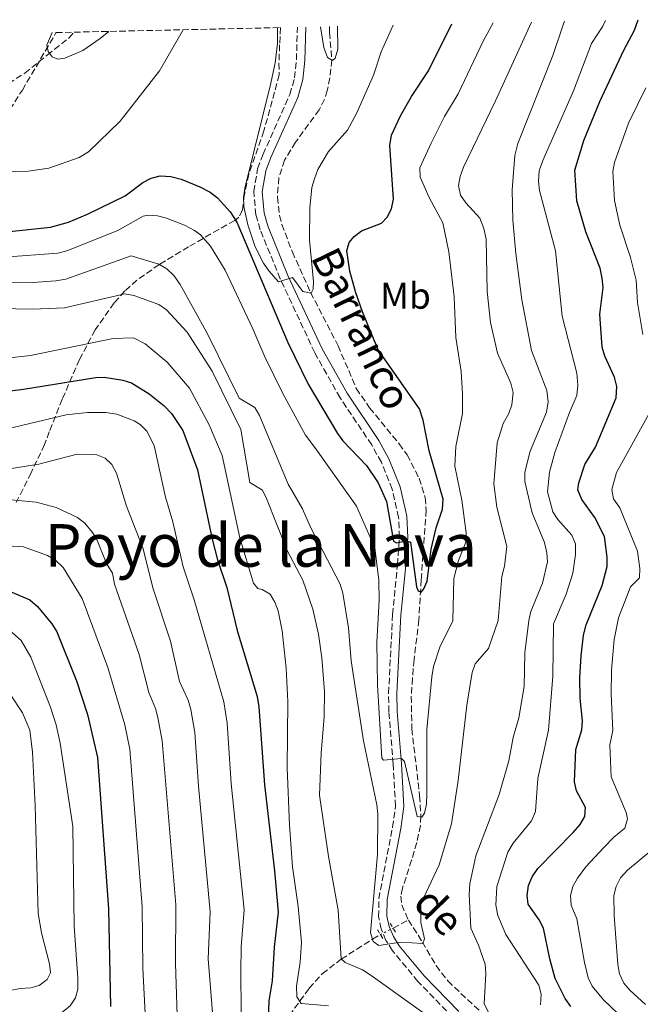
# Model space of a CAD drawing. Units: metres. Extents: x 652488 to 655930, y 4700026 to 4702414.
# Drawn here: x 655611 to 655779, y 4702147 to 4702412 of the extents above; entities that cross this region are included whole.
import ezdxf
from ezdxf.enums import TextEntityAlignment as Align

# ---------------------------------------------------------------- set-up
doc = ezdxf.new("R2010")
doc.units = ezdxf.units.M
doc.header["$MEASUREMENT"] = 0
for name, pattern in [('DGN Style 2', [1.7399219301090239, 1.043953158065414, -0.6959687720436097]), ('DGN Style 3', [2.435890702152634, 1.739921930109024, -0.6959687720436097]), ('DGN Style 5', [1.217945351076317, 0.5219765790327072, -0.6959687720436097])]:
    doc.linetypes.add(name, pattern=pattern)
for name, color, linetype, lineweight in [('Barranco lineal', 142, 'DGN Style 3', 13), ('Barranco lineal no visto', 142, 'DGN Style 5', 0), ('Camino', 7, 'DGN Style 3', 0), ('Curva de nivel directora', 30, 'Continuous', 30), ('Curva de nivel intermedia', 30, 'Continuous', 0), ('Etiqueta de uso rústico', 92, 'Continuous', 0), ('Margen derecho', 7, 'Continuous', 0), ('Pontón-alcantarilla (pasos de agua)', 1, 'DGN Style 2', 0), ('Texto de arroyo-regatas y barrancos', 142, 'Continuous', 0), ('Texto de Área (paraje) menor', 7, 'Continuous', 0), ('Zona arbolada', 92, 'DGN Style 3', 0)]:
    doc.layers.add(name, color=color, linetype=linetype, lineweight=lineweight)
doc.styles.add('Style-Arial', font='arial.ttf')

msp = doc.modelspace()

# ---------------------------------------------------------------- linework, layer by layer
at = {"layer": 'Barranco lineal', "color": 142, "linetype": 'DGN Style 3', "lineweight": 13, "extrusion": (0.03050482493908094, 0.01591878000989787, 0.9994078487276518), "elevation": 95589.08137314295, "flags": 128}
msp.add_lwpolyline([(3865331.718247806, -2755070.019343311), (3865331.718247806, -2755074.669343311)], dxfattribs=at)
at = {"layer": 'Barranco lineal', "color": 142, "linetype": 'DGN Style 3', "lineweight": 13}
for points in [[(655482.6699999999, 4702375.49, 723.2599999999949), (655500.2199999997, 4702376.67, 722.1900000000023), (655512.6200000001, 4702378.01, 721.5099999999949), (655533.9800000006, 4702381.51, 720.3300000000019), (655557.4800000006, 4702386.24, 718.7599999999949), (655584.0300000003, 4702390.27, 717.8999999999943), (655598.8200000003, 4702392.09, 716.1900000000023), (655603.8200000003, 4702392.970000001, 716.070000000007), (655606.1299999999, 4702393.880000001, 715.9199999999983), (655612.5599999997, 4702398.02, 715.4499999999972), (655618.6100000005, 4702402.850000001, 715.1699999999983), (655624.4699999997, 4702407.470000001, 714.4700000000012), (655625.9000000004, 4702409.060000001, 714.4799999999959)], [(655694.75, 4702410.58, 715.0399999999936), (655694.7699999996, 4702408.980000001, 715.0399999999936), (655695.3700000001, 4702401.57, 715.0399999999936), (655694.8399999999, 4702396.74, 715.1600000000036), (655694.1600000003, 4702393.350000001, 715.4700000000012), (655693.4100000003, 4702390.960000001, 715.6600000000036), (655691.9900000002, 4702388.140000001, 715.8999999999943), (655685.6200000001, 4702379.380000001, 717.179999999993), (655682.6600000003, 4702374.5, 717.6100000000006), (655681.0899999999, 4702369.77, 717.9900000000052), (655680.6900000004, 4702364.58, 718.4700000000012), (655681.29, 4702359.640000001, 718.7599999999949), (655681.9299999997, 4702357.199999999, 718.8800000000047), (655684.7300000006, 4702349.76, 719.2299999999959), (655689.6500000004, 4702338.869999999, 719.7599999999949), (655697.0800000001, 4702324.49, 721.0399999999936), (655701.9800000006, 4702312.980000001, 721.3999999999943), (655705.5800000001, 4702307.720000001, 721.9100000000036), (655713.5700000003, 4702298.02, 722.6999999999972), (655715.6699999999, 4702295.050000001, 722.9100000000036), (655718.9299999997, 4702288.74, 723.179999999993), (655720.5999999996, 4702283.52, 723.3699999999953), (655720.8499999996, 4702280.140000001, 723.6199999999953), (655719.4900000002, 4702261.390000001, 724.570000000007), (655718.8600000005, 4702250.539999999, 726.1900000000023), (655717.5700000003, 4702239.84, 727.8999999999943), (655717.1200000001, 4702234.869999999, 728.3099999999977), (655716.8099999997, 4702229.880000001, 728.3300000000019), (655716.9699999997, 4702221.17, 728.3300000000019), (655719.0700000003, 4702203.100000001, 729.4199999999983), (655719.3799999999, 4702197.609999999, 730.0500000000029), (655719.2699999996, 4702195.109999999, 730.0399999999936), (655718.2999999998, 4702190.470000001, 730.4100000000036), (655716.9100000003, 4702185.76, 731.320000000007), (655714.4699999997, 4702178.189999999, 732.1399999999995), (655714, 4702176.050000001, 732.6199999999953), (655714.2300000006, 4702173.699999999, 733.4499999999972), (655716.0300000003, 4702169.600000001, 734.2100000000065)], [(655716.0300000003, 4702169.600000001, 734.2100000000065), (655719.8200000003, 4702163.67, 734.7599999999949), (655723.4900000002, 4702157.300000001, 736.0899999999965), (655726.6699999999, 4702153.180000001, 736.7200000000012), (655733.7999999998, 4702146.430000001, 737.6199999999953), (655744.3200000003, 4702136.75, 739.4799999999959), (655748.2999999998, 4702133.67, 739.4799999999959), (655753.29, 4702128.16, 740.4900000000052), (655761.4299999997, 4702121.52, 742.4799999999959), (655768.8200000003, 4702114.9, 743.7299999999959), (655772.6699999999, 4702111.01, 743.7200000000012), (655774.4500000002, 4702108.800000001, 743.7700000000042), (655775.7000000002, 4702106.640000001, 743.9799999999959), (655777.4699999997, 4702101.859999999, 744.4199999999983), (655777.9699999997, 4702099.529999999, 744.6199999999953), (655778.3899999997, 4702092.439999999, 744.9199999999983), (655777.8899999997, 4702088.77, 745.2700000000042), (655777.0800000001, 4702085.460000001, 745.4700000000012)], [(655615.7400000002, 4702083.960000001, 778.6399999999995), (655626.5999999996, 4702093.470000001, 774.7899999999936), (655628.2100000001, 4702095.26, 774.2100000000065), (655632.0999999996, 4702101.630000001, 772.8300000000019), (655633.8499999996, 4702103.59, 772.2100000000065), (655640.0700000003, 4702108.300000001, 769.6399999999995), (655649.2000000002, 4702116.27, 766.4799999999959), (655657.2699999996, 4702121.350000001, 763.2599999999949), (655664.6200000001, 4702126.01, 759.779999999999), (655672.7300000006, 4702131.76, 754.2100000000065), (655677.8600000005, 4702136.17, 751.0099999999949), (655681.0599999997, 4702139.880000001, 748.9700000000012), (655689.2599999999, 4702151.199999999, 743.1999999999972), (655692.8099999997, 4702155.130000001, 740.9100000000036), (655697.9199999999, 4702159.039999999, 739.6300000000047), (655706.3700000001, 4702164.460000001, 734.9100000000036), (655708.3799999999, 4702165.609999999, 734.529999999999)]]:
    msp.add_polyline3d(points, dxfattribs=at)
at = {"layer": 'Barranco lineal no visto', "color": 142, "linetype": 'DGN Style 5', "lineweight": 0, "extrusion": (-0.4577273032068379, 0.8852862186796718, 0.08218288699506693), "elevation": 3862687.149810953, "flags": 128}
msp.add_lwpolyline([(-2742074.888622262, -317787.2415245241), (-2742075.036249766, -317787.2716263506), (-2742078.869366654, -317787.4020675988)], dxfattribs=at)
at = {"layer": 'Camino', "color": 7, "linetype": 'DGN Style 3', "lineweight": 0}
msp.add_polyline3d([(655728.0399999997, 4702143.330000001, 738.6900000000026), (655718.5899999993, 4702153.060000001, 737.1199999999955), (655711.7600000007, 4702161.320000002, 735.4100000000036), (655709.9899999984, 4702164.100000001, 734.9299999999931), (655708.7199999987, 4702167.189999999, 734.4799999999959), (655708.0100000001, 4702170.460000002, 734.0599999999977), (655708.0399999992, 4702175.359999999, 733.5299999999991), (655711.7600000007, 4702194.619999999, 731.4100000000037), (655712.5599999988, 4702200.290000003, 730.9600000000065), (655711.9299999984, 4702211.689999999, 730.2599999999949), (655710.7699999984, 4702225.730000001, 728.9700000000012), (655710.699999999, 4702230.790000002, 728.5899999999967), (655711.780000001, 4702252.01, 727.2599999999949), (655713.0700000006, 4702265.430000001, 725.5399999999936), (655713.6499999973, 4702272.810000001, 724.9999999999999), (655713.3900000004, 4702278.190000001, 724.3200000000071), (655711.6400000001, 4702285.790000003, 723.3500000000058), (655708.75, 4702293.060000001, 722.7500000000001), (655706.1299999983, 4702297.76, 722.5599999999977), (655697.600000001, 4702310.470000002, 722.0599999999978), (655690.7600000014, 4702322.61, 721.2400000000054), (655681.4899999975, 4702342.52, 720.1499999999943), (655676.0699999994, 4702355.790000002, 718.9299999999931), (655674.8899999993, 4702359.810000001, 718.6199999999953), (655674.3599999995, 4702366.060000001, 718.3099999999977), (655675.3599999987, 4702372.24, 718.2100000000065), (655676.8200000004, 4702376.130000002, 718.2599999999949), (655684.0699999991, 4702392.25, 717.2500000000001), (655685.3399999987, 4702396.760000001, 716.9700000000014), (655685.8500000006, 4702401.57, 716.6999999999972), (655686.0899999997, 4702410.390000001, 716.3300000000019)], dxfattribs=at)
at = {"layer": 'Curva de nivel directora', "color": 30, "linetype": 'Continuous', "lineweight": 30, "flags": 128}
for points, elevation in [([(655769.6399999985, 4702264.940000001), (655769.6399999985, 4702267.439999999), (655768.9300000002, 4702273.029999999), (655766.2799999992, 4702278.15), (655762.8199999991, 4702283.039999999), (655761.7699999985, 4702285.600000001), (655761.9699999996, 4702287.520000001), (655763.6399999993, 4702292.440000001), (655766.4899999992, 4702297.150000001), (655772.1100000007, 4702310.449999999), (655772.2400000005, 4702313.450000001), (655771.6500000004, 4702315.970000002), (655769.0499999984, 4702321.689999999), (655768.3199999998, 4702324.09), (655767.6299999993, 4702333.02), (655768.5299999999, 4702340.230000001), (655768.2699999984, 4702342.720000001), (655767.77, 4702345.380000004), (655763.8699999995, 4702355.220000002), (655761.4299999988, 4702363.550000003), (655760.9300000003, 4702371.810000001), (655763.3800000001, 4702379.800000002), (655767.6799999983, 4702390.340000001), (655774.1200000001, 4702404.210000004), (655777.0599999994, 4702409.61), (655778.0199999983, 4702412.42)], 750.0000000000003), ([(655607.6300000005, 4702355.230000001), (655619.5300000005, 4702356.439999999), (655624.3600000008, 4702357.840000002), (655629.5199999996, 4702359.960000004), (655639.6200000005, 4702364.940000001), (655644.3999999993, 4702368.539999999), (655646.6199999988, 4702369.699999999), (655649.0599999995, 4702370.289999999), (655651.9200000005, 4702370.100000001), (655654.7799999993, 4702369.400000001), (655659.8199999996, 4702367.380000001), (655662.5399999998, 4702365.91), (655664.5699999994, 4702364.37), (655668.0000000005, 4702360.560000001), (655669.7500000006, 4702357.820000002), (655683.5399999993, 4702325.330000001), (655688.9599999997, 4702314.080000001), (655696.87, 4702300.820000002), (655698.3899999999, 4702298.840000002), (655704.7200000001, 4702292.210000002), (655707.9000000006, 4702287.490000002), (655710.1000000001, 4702282.490000002), (655711.989999999, 4702271.770000001), (655712.8600000005, 4702271.290000001), (655715.3899999985, 4702271.86), (655716.5700000009, 4702271.470000002), (655718.2299999995, 4702259.470000001), (655718.6999999988, 4702258.350000001), (655719.49, 4702258.029999999), (655720.1499999994, 4702258.710000001), (655721.0900000005, 4702261.029999999), (655722.2199999993, 4702269.65), (655723.48, 4702275.400000001), (655725.1899999997, 4702280.380000001), (655725.3699999986, 4702283.080000001), (655721.6200000001, 4702296.119999999), (655720.0199999998, 4702304.430000001), (655719.0599999987, 4702307.51), (655707.8600000005, 4702323.37), (655703.6399999983, 4702333.630000002), (655701.8700000001, 4702338.789999999), (655700.2000000004, 4702344.600000001), (655699.4400000004, 4702350.100000001), (655700.0700000008, 4702352.36), (655701.4000000008, 4702353.95), (655703.399999999, 4702355.470000003), (655708.759999999, 4702357.560000002), (655710.3100000002, 4702359.16), (655711.4500000001, 4702361.380000002), (655712.029999999, 4702364.02), (655710.9999999986, 4702378.500000001), (655711.5199999993, 4702381.320000002), (655713.9099999988, 4702386.53), (655716.8599999992, 4702391.750000001), (655721.4900000005, 4702398.630000001), (655727.7099999988, 4702411.310000001)], 725.0000000000001), ([(655598.6299999993, 4702311.060000001), (655612.2500000005, 4702312.810000001), (655631.7599999993, 4702315.940000001), (655633.9999999988, 4702315.980000001), (655639.0399999992, 4702315.240000002), (655641.3599999994, 4702314.440000001), (655646.1299999993, 4702311.480000001), (655650.119999999, 4702308.29), (655652.1799999998, 4702306.190000001), (655655.1700000005, 4702301.630000001), (655659.1699999992, 4702291.01), (655663.0699999996, 4702272.300000001), (655664.5099999991, 4702266.710000001), (655667.0700000006, 4702259.310000001), (655669.8800000002, 4702247.689999999), (655675.229999999, 4702229.900000002), (655675.7199999985, 4702227.100000001), (655677.1899999992, 4702206.100000001), (655679.9299999997, 4702182.880000004), (655680.8999999998, 4702171.74), (655679.8200000002, 4702162.300000001), (655679.2900000003, 4702153.190000001), (655678.3699999994, 4702147.779999999), (655678.2199999996, 4702142.689999999)], 750.0000000000001), ([(655759.8899999988, 4702146.300000002), (655758.2799999993, 4702148.410000003), (655755.5999999995, 4702153.87), (655754.1699999989, 4702159.130000002), (655752.459999999, 4702167.42), (655751.3100000002, 4702169.630000004), (655748.3599999996, 4702173.87), (655748.04, 4702176.230000001), (655748.449999999, 4702178.939999999), (655749.4199999992, 4702181.240000002), (655750.9799999993, 4702183.470000001), (655760.4699999999, 4702193.180000001), (655762.3499999996, 4702195.350000001), (655763.6599999995, 4702197.51), (655763.8399999982, 4702199.980000001), (655761.4099999988, 4702204.440000001), (655760.7999999984, 4702206.87), (655761.2000000008, 4702215.580000001), (655762.8199999991, 4702220.869999999), (655763.0299999992, 4702223.370000001), (655762.3499999996, 4702229.41), (655762.2400000001, 4702234.940000001), (655762.6200000001, 4702240.880000001), (655763.2199999992, 4702246.400000002), (655763.979999999, 4702249.260000001), (655768.2599999994, 4702259.830000001), (655769.6399999985, 4702264.940000001)], 750.0000000000001), ([(655609.0499999998, 4702258.060000001), (655613.9200000003, 4702256), (655615.9699999999, 4702254.130000001), (655619.8700000002, 4702249.470000001), (655621.1899999991, 4702247.340000001), (655626.5199999999, 4702234.090000001), (655629.4900000005, 4702225.010000002), (655632.1500000004, 4702213.470000001), (655635.17, 4702172.580000001), (655635.7200000001, 4702146.310000001)], 775.0000000000001)]:
    msp.add_lwpolyline(points, dxfattribs=dict(at, elevation=elevation))
at = {"layer": 'Curva de nivel intermedia', "color": 30, "linetype": 'Continuous', "lineweight": 0, "flags": 128}
for points, elevation in [([(655592.0500000013, 4702341.27), (655614.8099999998, 4702341.58), (655620.9600000011, 4702341.970000001), (655623.620000001, 4702342.42), (655641.2499999999, 4702348.730000001), (655648.7100000008, 4702346.489999999), (655650.9100000003, 4702345.199999999), (655652.7499999999, 4702343.440000001), (655654.4800000021, 4702340.970000001), (655661.8200000002, 4702327.710000001), (655670.4300000002, 4702310.310000001), (655674.6299999999, 4702307.8), (655675.8500000003, 4702305.63), (655683.64, 4702287.130000002), (655687.440000002, 4702280.459999999), (655689.6500000004, 4702275.56), (655697.6600000013, 4702260.169999998), (655698.3899999999, 4702257.779999999), (655699.8800000009, 4702248.409999999), (655700.6200000006, 4702239.52), (655703.8799999995, 4702217.899999999), (655707.5099999995, 4702200.659999999), (655707.770000001, 4702198.16), (655707.7100000007, 4702187.25), (655705.8200000019, 4702166.220000001), (655706.5199999993, 4702163.84), (655708.0200000014, 4702162.769999999), (655713.9800000003, 4702163.649999999), (655719.9200000014, 4702163.3), (655720.3500000006, 4702164.55), (655719.3800000005, 4702168.92), (655719.4000000006, 4702174.009999999), (655724.3200000003, 4702184.53), (655727.6200000016, 4702195.509999999), (655729.4400000012, 4702207.189999998), (655731.8000000014, 4702227.57), (655733.2300000021, 4702236.359999999), (655734.020000001, 4702238.74), (655737.6200000019, 4702242.84), (655740.2300000002, 4702250.42), (655741.2400000006, 4702262.23), (655741.9800000006, 4702265.059999999), (655742.5700000006, 4702270.37), (655739.8800000015, 4702280.96), (655739.0400000013, 4702287.259999999), (655739.9800000022, 4702298.300000001), (655741.6200000006, 4702303.56), (655743.1100000015, 4702306.210000001), (655743.9600000008, 4702308.560000001), (655744.2500000015, 4702311.850000001), (655743.6500000001, 4702314.430000001), (655740.0400000003, 4702322.460000001), (655738.2099999997, 4702330.749999999), (655737.290000001, 4702339.079999999), (655736.9800000003, 4702353.239999999), (655736.3800000013, 4702356.100000001), (655735.2800000015, 4702358.92), (655731.5100000009, 4702363.019999998), (655730.1299999995, 4702365.09), (655729.5199999993, 4702367.699999998), (655729.990000001, 4702370.159999999), (655730.8899999994, 4702372.649999999), (655739.5300000008, 4702390.550000001), (655749.2699999993, 4702411.79)], 735.0000000000001), ([(655751.660000001, 4702146.730000001), (655751.7999999997, 4702149.63), (655751.2200000007, 4702152.06), (655742.270000001, 4702165.73), (655740.2000000012, 4702170.800000002), (655739.6100000012, 4702173.600000001), (655739.9100000006, 4702178.679999998), (655742.860000001, 4702187.930000001), (655744.2800000005, 4702190.310000001), (655749.2200000002, 4702196.380000001), (655750.310000001, 4702198.88), (655750.9600000014, 4702207.730000001), (655753.7900000011, 4702220.81), (655755.0100000015, 4702235.349999999), (655755.1900000004, 4702249.529999999), (655758.5499999998, 4702257.48), (655760.4000000006, 4702263.189999999), (655761.1000000002, 4702268.159999999), (655761.0599999999, 4702271.069999999), (655760.1400000014, 4702273.380000001), (655756.3400000016, 4702277.619999998), (655754.9700000013, 4702279.710000001), (655753.5200000008, 4702285.109999998), (655754.1300000009, 4702290.380000002), (655755.5700000003, 4702295.649999999), (655759.4700000007, 4702306.449999998), (655761.4500000012, 4702311.039999999), (655761.7199999993, 4702313.810000001), (655761.430000001, 4702317.05), (655757.5100000005, 4702332.49), (655755.7200000001, 4702350.119999999), (655751.4100000006, 4702366.34), (655751.1500000014, 4702368.829999999), (655751.3200000012, 4702371.63), (655752.2900000013, 4702374.449999999), (655760.5500000003, 4702393.199999999), (655765.4499999998, 4702405.970000001), (655768.4500000017, 4702410.690000001), (655769.1900000017, 4702412.230000001)], 745), ([(655753.5600000009, 4702266.179999999), (655753.3600000021, 4702268.67), (655752.7000000004, 4702271.42), (655749.380000001, 4702279.38), (655747.4800000011, 4702287.88), (655747.4700000001, 4702290.380000002), (655748.8500000014, 4702296.039999999), (655753.2400000013, 4702306.529999998), (655753.7599999999, 4702309.349999999), (655753.370000001, 4702312.38), (655749.2600000005, 4702323.209999999), (655746.640000001, 4702336.88), (655745.0100000014, 4702349.34), (655744.190000001, 4702358.319999999), (655744.03, 4702366.539999999), (655744.7800000011, 4702375.75), (655745.5400000011, 4702379.02), (655755.0100000015, 4702402.720000001), (655757.9400000018, 4702411.600000001), (655758.1100000017, 4702411.98)], 740.0000000000002), ([(655602.57, 4702371.319999999), (655613.5900000016, 4702371.609999998), (655619.0700000002, 4702372.369999998), (655627.2300000007, 4702375.279999998), (655629.7099999995, 4702376.74), (655638.3200000017, 4702385.05), (655648.9000000008, 4702398.600000001), (655655.3300000014, 4702409.710000001)], 720), ([(655619.9100000005, 4702408.929999999), (655618.5100000014, 4702405.509999999), (655618.8700000012, 4702403.83), (655619.9100000005, 4702402.38), (655621.4900000007, 4702401.74), (655623.4000000019, 4702402), (655628.1900000018, 4702404.080000001), (655632.8600000012, 4702407.34), (655635.2599999995, 4702409.269999999)], 715), ([(655680.740000001, 4702410.27), (655680.7000000007, 4702406.09), (655680.0599999992, 4702400.8), (655678.9500000007, 4702395.31), (655671.9000000008, 4702366.939999999), (655671.5900000001, 4702364.489999998), (655671.6900000006, 4702362.019999999), (655672.7400000012, 4702357.05), (655674.6700000003, 4702351.189999999), (655676.9299999999, 4702346.730000001), (655678.3499999993, 4702344.67), (655680.9600000001, 4702341.679999999), (655684.770000001, 4702342.869999998), (655687.5300000014, 4702339.090000001), (655689.78, 4702338.679999999), (655690.3200000009, 4702339.699999998), (655690.4000000014, 4702341.84), (655689.3200000018, 4702352.949999998), (655689.4100000013, 4702361.720000001), (655689.9900000001, 4702367.119999999), (655690.6699999997, 4702369.529999999), (655691.6300000007, 4702372.06), (655694.4400000004, 4702376.859999998), (655699.5700000002, 4702382.67), (655702.1500000019, 4702387.31), (655706.5999999997, 4702397.439999999), (655708.7300000021, 4702403.740000002), (655711.9100000005, 4702410.960000001)], 720), ([(655692.3500000006, 4702410.529999999), (655693.2699999991, 4702404.930000001), (655694.2100000002, 4702402.25), (655695.5700000013, 4702401.369999999), (655696.2400000019, 4702402.06), (655696.9900000007, 4702404.430000001), (655696.9300000004, 4702410.63)], 715.0000000000001), ([(655728.0300000008, 4702250.340000001), (655728.3000000011, 4702261.689999999), (655729.5300000005, 4702266.57), (655731.5100000009, 4702271.53), (655731.6100000015, 4702274.029999998), (655730.4100000011, 4702282.86), (655728.5899999995, 4702292.050000001), (655728.7900000006, 4702297.349999999), (655730.6000000011, 4702306.24), (655730.6400000014, 4702311.56), (655730.2400000013, 4702317.499999999), (655728.8100000008, 4702326.67), (655728.4199999997, 4702337.710000001), (655726.9700000011, 4702349.800000002), (655725.3500000007, 4702357.600000001), (655721.6000000001, 4702364.439999999), (655719.2300000008, 4702369.909999999), (655719.1400000014, 4702372.429999998), (655722.2000000014, 4702379.100000001), (655725.7999999999, 4702386.269999999), (655729.4500000001, 4702392.390000001), (655736.2300000016, 4702406.62), (655738.8700000013, 4702411.56)], 730), ([(655779.2800000012, 4702327.539999999), (655777.8200000017, 4702336.17), (655777.4999999999, 4702342.159999999), (655775.9800000021, 4702348.310000001), (655773.0400000005, 4702357.019999999), (655771.61, 4702363.630000001), (655771.2100000001, 4702371.449999999), (655771.6500000004, 4702373.899999999), (655775.3700000017, 4702384.470000002), (655780.0900000003, 4702394.060000001)], 755), ([(655606.9900000012, 4702348.349999999), (655621.4999999999, 4702349.429999998), (655623.9000000004, 4702350.09), (655637.6700000013, 4702355.529999998), (655644.4600000017, 4702359.399999999), (655645.89, 4702359.689999999), (655648.350000001, 4702359.5), (655650.8200000008, 4702358.850000001), (655655.6100000008, 4702357.039999999), (655658.320000002, 4702355.579999999), (655659.9400000004, 4702354.380000002), (655662.6699999995, 4702351.34), (655666.5900000001, 4702344.869999998), (655674.050000001, 4702329.079999999), (655677.2699999998, 4702321.5), (655682.2000000007, 4702311.59), (655688.2900000014, 4702300.390000001), (655691.0800000009, 4702296.720000001), (655701.9999999999, 4702281.179999999), (655706.9599999996, 4702269.999999999), (655708.0700000006, 4702261.230000001), (655708.1599999999, 4702255.74), (655707.5600000009, 4702244.58), (655707.7400000019, 4702233.029999999), (655708.890000001, 4702213.220000001), (655709.310000001, 4702212.710000001), (655714.1400000014, 4702213.130000001), (655714.9400000015, 4702212.349999999), (655718.4400000017, 4702197.57), (655719.6800000002, 4702197.369999999), (655720.3400000016, 4702198.390000001), (655720.9400000006, 4702200.82), (655721.0400000013, 4702203.599999999), (655720.980000001, 4702220.999999999), (655722.320000002, 4702235.179999999), (655722.8400000005, 4702238), (655724.5400000016, 4702243.17), (655728.0300000008, 4702250.340000001)], 730), ([(655601.0700000002, 4702334.640000001), (655614.6700000013, 4702334.380000001), (655623.260000001, 4702334.709999999), (655639.5399999998, 4702338.480000001), (655641.9800000007, 4702338.02), (655648.750000001, 4702335.619999999), (655650.8000000007, 4702334.180000001), (655656.3600000018, 4702328.179999999), (655663.120000001, 4702317.640000001), (655670.8100000002, 4702301.929999999), (655673.2900000011, 4702287.580000001), (655676.7000000019, 4702285.5), (655677.7800000015, 4702283.269999999), (655683.3800000007, 4702269.300000002), (655687.5300000014, 4702261.230000001), (655690.2800000008, 4702253.420000001), (655691.8200000008, 4702246.739999999), (655692.7200000016, 4702240.349999999), (655693.4500000002, 4702231.23), (655693.3200000006, 4702224.399999999), (655692.4700000011, 4702214.600000001), (655692.0900000012, 4702203.24), (655694.4600000004, 4702186.749999999), (655697.0900000012, 4702172.300000002), (655697.8700000015, 4702159.16), (655699.0100000014, 4702158.170000001), (655703.6500000015, 4702156.13), (655706.0000000007, 4702154.679999999), (655730.04, 4702137.430000001)], 740.0000000000001), ([(655596.1799999997, 4702319.890000001), (655614.1300000005, 4702321.869999998), (655636.4300000007, 4702326.399999999), (655641.8700000012, 4702326.619999998), (655645.0499999997, 4702325.029999999), (655650.9999999997, 4702320.060000001), (655656.9500000019, 4702312.999999999), (655662.3099999997, 4702303.189999999), (655665.800000001, 4702294.92), (655670.610000001, 4702272.659999998), (655674.2300000021, 4702260.430000001), (655675.3800000009, 4702258.99), (655676.6200000015, 4702258.789999999), (655678.7699999996, 4702257.470000001), (655680.0500000003, 4702255.359999998), (655680.9000000019, 4702253.009999999), (655682.0199999994, 4702247.630000002), (655683.030000002, 4702237.529999998), (655683.5199999993, 4702228.55), (655683.3499999995, 4702210.65), (655683.9500000007, 4702195.17), (655684.7900000011, 4702183.92), (655686.32, 4702173.279999998), (655687.1600000004, 4702163.630000001), (655686.8800000009, 4702158.220000001), (655685.890000001, 4702151.809999999), (655685.9400000023, 4702148.880000001), (655687.0900000011, 4702147.109999998), (655694.5200000008, 4702146.449999999)], 745), ([(655591.5999999996, 4702298.189999999), (655623.7400000016, 4702305.810000001), (655629.4600000014, 4702306.460000001), (655634.4700000006, 4702306.48), (655637.4299999998, 4702306.03), (655642.1000000014, 4702304.250000001), (655643.6799999995, 4702303.210000001), (655645.4600000009, 4702301.449999998), (655647.4800000014, 4702297.539999999), (655650.5300000003, 4702283.630000001), (655652.5000000016, 4702276.98), (655655.2700000011, 4702264.869999999), (655658.2800000019, 4702255.990000002), (655666.2100000001, 4702228.409999999), (655667.1199999999, 4702222.74), (655668.2500000007, 4702206.42), (655671.7199999997, 4702172.349999998), (655670.9300000007, 4702162.359999999), (655670.8400000012, 4702155.699999998), (655671.0300000013, 4702134.130000001)], 755), ([(655785.9500000009, 4702131.619999999), (655768.6200000015, 4702148.079999999), (655765.6399999999, 4702151.74), (655764.5600000003, 4702154), (655763.4900000019, 4702158.159999999), (655761.5000000002, 4702169.909999999), (655759.9000000021, 4702173.600000001), (655759.7200000011, 4702176.230000001), (655760.3600000005, 4702178.640000001), (655761.6800000013, 4702180.9), (655763.9299999999, 4702183.939999999), (655768.74, 4702189.21), (655771.3200000017, 4702191.880000002), (655774.3800000016, 4702194.409999999), (655775.1700000007, 4702196.869999998), (655774.7999999997, 4702198.640000001), (655770.7200000006, 4702208.180000001), (655770.4000000008, 4702216.83), (655771.1699999997, 4702220.720000001), (655770.7400000005, 4702230.51), (655770.820000001, 4702237.019999999), (655771.5499999997, 4702245.230000001), (655772.7200000009, 4702251.069999999), (655775.9000000015, 4702259.46), (655778.3899999993, 4702261.9), (655778.500000001, 4702264.399999999), (655777.7900000003, 4702269.050000001), (655773.0800000008, 4702280.770000001), (655771.3600000018, 4702283.210000001), (655770.9200000016, 4702285.699999998), (655772.1399999997, 4702290.31), (655781.9100000019, 4702307.840000001)], 755), ([(655608.9800000006, 4702291.350000001), (655616.3800000012, 4702292.59), (655626.3099999998, 4702295.109999998), (655629.1500000008, 4702295.279999998), (655631.9600000003, 4702295.100000001), (655634.2800000005, 4702294.17), (655636.0500000007, 4702292.470000002), (655637.3300000015, 4702290.130000001), (655640.0200000005, 4702281.230000001), (655644.3700000001, 4702269.99), (655647.1799999997, 4702258.960000002), (655651.9100000015, 4702244.849999999), (655654.2800000008, 4702233.9), (655656.5899999999, 4702228.920000001), (655657.3099999997, 4702226.34), (655658.4000000004, 4702220.149999999), (655659.4100000006, 4702205.689999999), (655662.6100000015, 4702171.779999998), (655662.0700000006, 4702159.16), (655663.5000000009, 4702141.279999999)], 760), ([(655603.0300000004, 4702283.460000001), (655615.6600000014, 4702282.319999999), (655621.0400000014, 4702280.83), (655626.8000000016, 4702278.189999999), (655628.7300000006, 4702276.600000001), (655630.8499999995, 4702274.140000001), (655632.0000000006, 4702272.189999999), (655634.6200000002, 4702265.77), (655636.2000000004, 4702263.15), (655636.8100000008, 4702260.210000001), (655643.4500000014, 4702241.259999999), (655646.0100000007, 4702230.939999999), (655647.780000001, 4702226.689999999), (655648.4100000013, 4702224.27), (655649.6500000019, 4702217.92), (655653.3300000009, 4702173.709999999), (655653.2300000003, 4702157.909999999), (655653.8899999997, 4702138.250000001)], 765.0000000000001), ([(655600.3900000006, 4702270.96), (655612.2400000016, 4702270.210000001), (655618.7200000014, 4702267.929999999), (655620.8800000006, 4702266.680000001), (655622.9300000002, 4702264.67), (655628.0399999998, 4702256.310000001), (655634.9800000001, 4702237.680000001), (655639.5100000009, 4702222.210000001), (655640.9000000011, 4702215.699999999), (655644.2500000016, 4702173.15), (655644.3800000013, 4702156.65), (655645.3400000001, 4702139.130000001), (655645.3200000002, 4702133.51), (655644.910000001, 4702130.92), (655644.1199999999, 4702128.539999999), (655641.2099999995, 4702123.439999998), (655639.1300000009, 4702118.349999999), (655638.770000001, 4702114.859999999), (655639.3099999997, 4702109.24), (655640.6799999998, 4702107.800000001), (655642.8200000012, 4702106.940000001), (655645.3200000002, 4702106.75), (655653.8700000019, 4702107.159999999)], 770), ([(655737.670000001, 4702144.75), (655736.5100000009, 4702146.960000001), (655736.9400000002, 4702155.189999999), (655736.7000000009, 4702157.679999999), (655734.9000000015, 4702162.8), (655732.860000001, 4702167.449999998), (655732.4299999995, 4702176.589999998), (655732.6100000006, 4702179.4), (655734.2199999999, 4702186.880000002), (655740.5499999999, 4702203.42), (655743.0900000012, 4702212.499999999), (655744.3200000006, 4702218.82), (655745.7900000014, 4702224.180000001), (655747.2199999997, 4702232.56), (655747.440000001, 4702241.689999998), (655748.5400000009, 4702250.359999998), (655749.0599999992, 4702252.84), (655752.1600000017, 4702260.41), (655753.5600000009, 4702266.179999999)], 740.0000000000001), ([(655607.6100000005, 4702248.480000001), (655611.6000000001, 4702244.949999999), (655614.1900000006, 4702240.480000001), (655619.5400000017, 4702226.980000001), (655621.0400000014, 4702222.220000001), (655622.1500000001, 4702217.34), (655625.5300000019, 4702194.800000001), (655625.9000000008, 4702167.960000001), (655626.9100000011, 4702153.930000001), (655626.8500000008, 4702151), (655626.2400000005, 4702148.579999999), (655624.8000000011, 4702146.46), (655622.4699999997, 4702144.599999999), (655615.6600000014, 4702140.699999998), (655611.4300000002, 4702137.359999998), (655608.1600000003, 4702132.740000002)], 780.0000000000001), ([(655608.6200000006, 4702230.53), (655611.9100000008, 4702225.499999999), (655613.9200000003, 4702220.8), (655614.630000001, 4702214.84), (655615.3500000007, 4702200.46), (655616.1599999999, 4702171.380000001), (655617.0499999995, 4702166.13), (655619.1900000008, 4702157.830000001), (655619.5199999993, 4702155.34), (655618.5899999995, 4702153.550000001), (655616.4800000017, 4702151.939999999), (655614.24, 4702151.34), (655611.3200000006, 4702151.179999999), (655608.52, 4702150.58)], 785), ([(655779.9699999995, 4702146.809999999), (655775.7500000017, 4702150.67), (655774.1500000014, 4702152.59), (655773.0000000002, 4702155.059999999), (655772.4999999995, 4702157.58), (655771.4900000015, 4702170.84), (655771.4000000021, 4702176.230000001), (655772.1100000007, 4702178.630000001), (655773.2700000008, 4702180.949999999), (655775.1200000015, 4702183.07), (655785.0999999993, 4702191.31)], 760)]:
    msp.add_lwpolyline(points, dxfattribs=dict(at, elevation=elevation))
at = {"layer": 'Margen derecho', "color": 7, "linetype": 'Continuous', "lineweight": 0}
for points in [[(655676.6299999983, 4702365.970000001, 718.3099999999977), (655677.5399999979, 4702371.660000001, 718.2100000000065), (655678.9100000004, 4702375.28, 718.2599999999949), (655686.1999999993, 4702391.480000001, 717.2500000000001), (655687.5599999982, 4702396.330000001, 716.9700000000014), (655688.1000000014, 4702401.420000001, 716.6999999999972), (655688.3399999985, 4702410.439999999, 716.3200000000071)], [(655729.64, 4702144.92, 738.6900000000026), (655720.2700000001, 4702154.570000002, 737.1199999999955), (655713.5699999991, 4702162.650000002, 735.4100000000036), (655711.989999999, 4702165.130000001, 734.9299999999931), (655710.8799999979, 4702167.86, 734.4799999999959), (655710.2600000009, 4702170.689999999, 734.0599999999977), (655710.2899999978, 4702175.130000001, 733.5299999999991), (655713.9800000003, 4702194.250000001, 731.4100000000037), (655714.8099999975, 4702200.200000001, 730.9600000000065), (655714.1799999992, 4702211.850000001, 730.2599999999949), (655713.0199999993, 4702225.840000001, 728.9700000000012), (655712.9499999976, 4702230.750000001, 728.5899999999967), (655714.0300000017, 4702251.850000001, 727.2599999999949), (655715.3199999991, 4702265.230000001, 725.5399999999936), (655715.8999999983, 4702272.779999999, 724.9999999999999), (655715.620000001, 4702278.500000002, 724.3200000000071), (655713.7999999992, 4702286.460000001, 723.3500000000058), (655710.7899999986, 4702294.029999999, 722.7500000000001), (655708.0500000004, 4702298.930000001, 722.5599999999977), (655699.510000002, 4702311.66, 722.0599999999978), (655692.7600000018, 4702323.630000002, 721.2400000000054), (655683.5599999973, 4702343.42, 720.1499999999943), (655678.1900000006, 4702356.529999999, 718.9299999999931), (655677.1099999989, 4702360.220000002, 718.6199999999953), (655676.6299999983, 4702365.970000001, 718.3099999999977)]]:
    msp.add_polyline3d(points, dxfattribs=at)
at = {"layer": 'Pontón-alcantarilla (pasos de agua)', "color": 1, "linetype": 'DGN Style 2', "lineweight": 0, "extrusion": (-0.8515034547476211, -0.5243468650387849, 0.001493879802450411), "elevation": -3023906.619290255, "flags": 128}
msp.add_lwpolyline([(-3660096.932337265, 5251.798883216119), (-3660096.779693896, 5251.768883182645), (-3660094.090418905, 5251.678883082223)], dxfattribs=at)
at = {"layer": 'Pontón-alcantarilla (pasos de agua)', "color": 1, "linetype": 'DGN Style 2', "lineweight": 0, "extrusion": (-0.8515034549379731, -0.5243468647348668, 0.001493877977131064), "elevation": -3023902.794587436, "flags": 128}
msp.add_lwpolyline([(-3660097.209040169, 5251.91765009976), (-3660097.0563968, 5251.887650066272), (-3660094.367121807, 5251.797649965851)], dxfattribs=at)
at = {"layer": 'Zona arbolada', "color": 92, "linetype": 'DGN Style 3', "lineweight": 0}
for points in [[(655607.25, 4702386.15, 729.8500000000058), (655611.9100000003, 4702393.449999999, 727.0500000000029), (655620.9600000001, 4702408.850000001, 721.8800000000047), (655621.0199999996, 4702408.949999999, 721.8600000000006), (655681.5099999999, 4702410.289999999, 721.5899999999965), (655681.3099999997, 4702405.67, 722.4400000000023), (655681.1200000001, 4702400.74, 723), (655681.1699999999, 4702397.57, 723), (655677.0700000003, 4702382.41, 724.1000000000058), (655672.9600000001, 4702370.720000001, 725.9499999999972), (655671.7800000003, 4702365.050000001, 727.279999999999), (655671.2800000003, 4702361.02, 728.9100000000036), (655670.29, 4702359.119999999, 729.8600000000006), (655669.1799999997, 4702358.27, 730.2899999999936), (655664.8700000001, 4702355.869999999, 731.570000000007), (655656.75, 4702351.130000001, 735.1399999999995), (655648.8099999997, 4702346.380000001, 739.0099999999949), (655642.8099999997, 4702342.189999999, 742.320000000007), (655639.5700000003, 4702339.25, 744.4499999999972), (655636.6500000004, 4702336.02, 746.679999999993), (655631.5700000003, 4702328.779999999, 751.3000000000029), (655627.2999999998, 4702320.75, 755.9900000000052), (655622.6600000003, 4702310.050000001, 761.6900000000023), (655619.1500000004, 4702301.310000001, 765.8699999999953), (655617.9100000003, 4702297.84, 766.7299999999959), (655614.2599999999, 4702290.230000001, 770.3099999999977), (655610.2599999999, 4702282.199999999, 775.0200000000042)], [(655607.25, 4702386.15, 729.8500000000058), (655611.9100000003, 4702393.449999999, 727.0500000000029), (655620.9600000001, 4702408.850000001, 721.8800000000047), (655621.0199999996, 4702408.949999999, 721.8600000000006)], [(655681.5099999999, 4702410.289999999, 721.5899999999965), (655681.3099999997, 4702405.67, 722.4400000000023), (655681.1200000001, 4702400.74, 723), (655681.1699999999, 4702397.57, 723), (655677.0700000003, 4702382.41, 724.1000000000058), (655672.9600000001, 4702370.720000001, 725.9499999999972), (655671.7800000003, 4702365.050000001, 727.279999999999), (655671.2800000003, 4702361.02, 728.9100000000036), (655670.29, 4702359.119999999, 729.8600000000006), (655669.1799999997, 4702358.27, 730.2899999999936), (655664.8700000001, 4702355.869999999, 731.570000000007), (655656.75, 4702351.130000001, 735.1399999999995), (655648.8099999997, 4702346.380000001, 739.0099999999949), (655642.8099999997, 4702342.189999999, 742.320000000007), (655639.5700000003, 4702339.25, 744.4499999999972), (655636.6500000004, 4702336.02, 746.679999999993), (655631.5700000003, 4702328.779999999, 751.3000000000029), (655627.2999999998, 4702320.75, 755.9900000000052), (655622.6600000003, 4702310.050000001, 761.6900000000023), (655619.1500000004, 4702301.310000001, 765.8699999999953), (655617.9100000003, 4702297.84, 766.7299999999959), (655614.2599999999, 4702290.230000001, 770.3099999999977), (655610.2599999999, 4702282.199999999, 775.0200000000042)]]:
    msp.add_polyline3d(points, dxfattribs=at)

# ---------------------------------------------------------------- texts
at = {"layer": 'Etiqueta de uso rústico', "color": 92, "linetype": 'Continuous', "lineweight": 0, "style": 'Style-Arial'}
msp.add_text('Mb', height=7.000000000000002, dxfattribs=at).set_placement((655715.2502462437, 4702337.960010002, 727.1900000000023), align=Align.MIDDLE_CENTER)
at = {"layer": 'Texto de arroyo-regatas y barrancos', "color": 142, "linetype": 'Continuous', "lineweight": 0, "style": 'Style-Arial'}
for s, rotation, p in [('Barranco', 295.96759, (655689.579999997, 4702348.390000001, 719.9700000000012)), ('de', 314.15659, (655716.9400000024, 4702173.77, 734.2700000000042))]:
    msp.add_text(s, height=8, rotation=rotation, dxfattribs=at).set_placement(p)
at = {"layer": 'Texto de Área (paraje) menor', "color": 7, "linetype": 'Continuous', "lineweight": 0, "style": 'Style-Arial'}
msp.add_text('Poyo de la Nava', height=11.5, dxfattribs=at).set_placement((655676.2267474538, 4702270.630010002, 758.8099999999977), align=Align.MIDDLE_CENTER)

doc.saveas('drawing.dxf')
